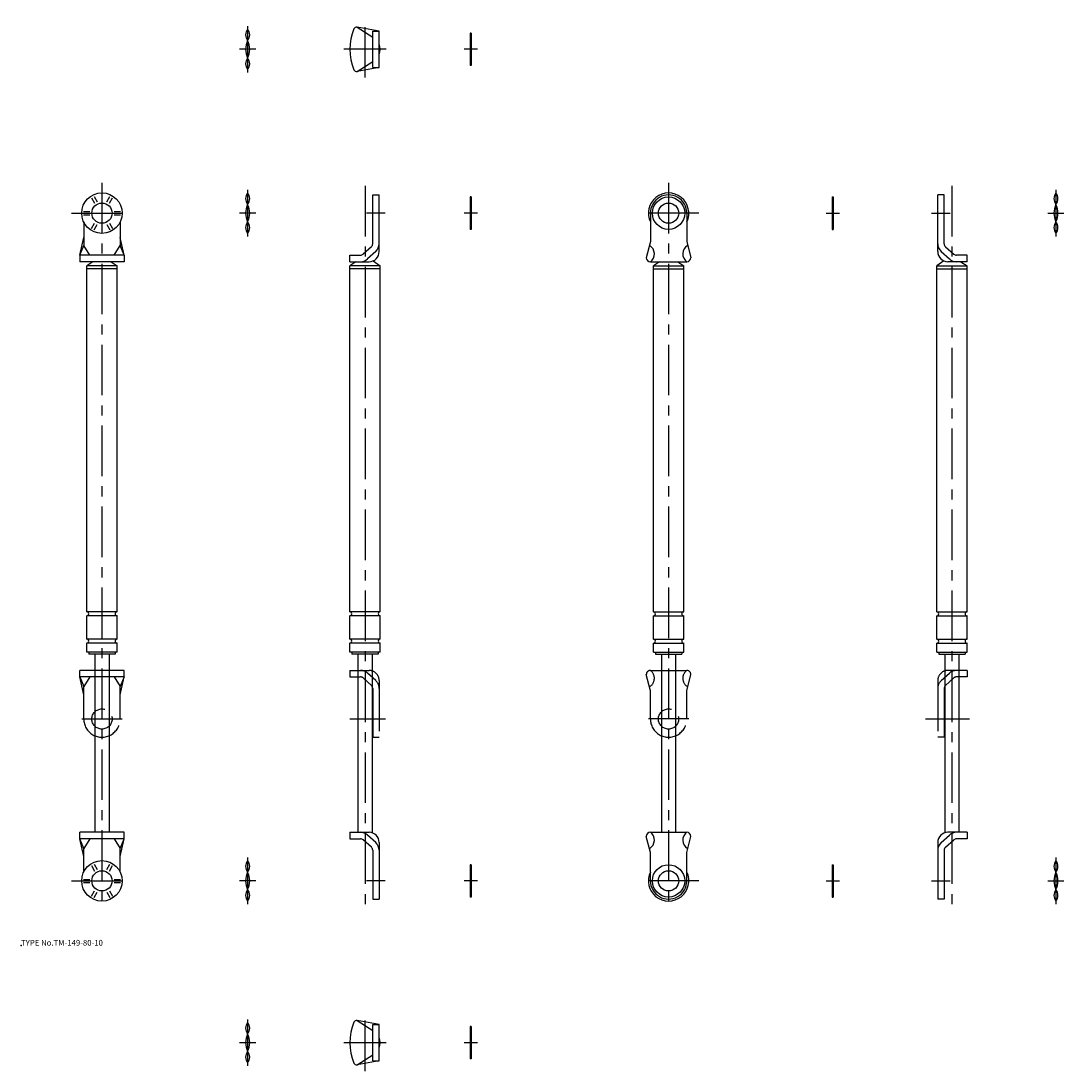
# Model space of a CAD drawing. Extents: x 10 to 525, y -44 to 475.
import ezdxf

# ---------------------------------------------------------------- set-up
doc = ezdxf.new("R2010")
doc.units = 0
doc.header["$LTSCALE"] = 20
doc.linetypes.add('CENTER', pattern=[2, 1.25, -0.25, 0.25, -0.25])
doc.linetypes.add('PHANTOM', pattern=[2.5, 1.25, -0.25, 0.25, -0.25, 0.25, -0.25])
for name, color, linetype in [('A0', 9, 'CONTINUOUS'), ('A10', 6, 'CONTINUOUS'), ('A2', 9, 'CONTINUOUS'), ('A3', 12, 'CONTINUOUS'), ('A4', 9, 'CONTINUOUS'), ('A8', 10, 'CONTINUOUS')]:
    doc.layers.add(name, color=color, linetype=linetype)

msp = doc.modelspace()

# ---------------------------------------------------------------- linework, layer by layer
at = {"layer": 'A0', "color": 7, "linetype": 'CONTINUOUS'}
for p, q in [((41, 66), (39, 70.800004)), ((41, 62), (39, 70.800004)), ((59, 66), (61, 70.800004)), ((59, 62), (61, 70.800004))]:
    msp.add_line(p, q, dxfattribs=at)
at = {"layer": 'A0', "color": 5, "linetype": 'CONTINUOUS'}
msp.add_point((9.999998, 18.000001), dxfattribs=at)
at = {"layer": 'A10', "color": 7, "linetype": 'CONTINUOUS'}
for p, q in [((39, 359.200012), (41, 368)), ((39, 359.200012), (41, 364)), ((61, 359.200012), (59, 368)), ((61, 359.200012), (59, 364)), ((39, 359.200012), (39, 356)), ((61, 359.200012), (61, 356))]:
    msp.add_line(p, q, dxfattribs=at)
at = {"layer": 'A10', "color": 1, "linetype": 'PHANTOM'}
for p, q in [((39, 150.800004), (41, 146)), ((41, 142), (39, 150.800004)), ((61, 150.800004), (59, 146)), ((59, 142), (61, 150.800004))]:
    msp.add_line(p, q, dxfattribs=at)
at = {"layer": 'A10', "color": 7, "linetype": 'CONTINUOUS'}
for centre, start, end in [((321.000183, 358), 180, 270), ((339.000183, 358), 270, 360), ((321.000183, 72), 90, 180), ((339.000183, 72), 0, 90)]:
    msp.add_arc(centre, 2, start, end, dxfattribs=at)
at = {"layer": 'A10', "color": 1, "linetype": 'PHANTOM'}
for centre, start, end in [((321.000183, 152), 90, 180), ((339.000183, 152), 0, 90)]:
    msp.add_arc(centre, 2, start, end, dxfattribs=at)
at = {"layer": 'A10', "color": 5, "linetype": 'CONTINUOUS'}
msp.add_point((50, 50), dxfattribs=at)
at = {"layer": 'A2', "color": 4, "linetype": 'CENTER'}
for p, q in [((122.000046, 472.465607), (122.000046, 449.465607)), ((180.000092, 446.965607), (180.000092, 474.965607)), ((126.000046, 460.965607), (118.000046, 460.965607)), ((190.500092, 460.965607), (169.500098, 460.965607)), ((235.500076, 460.965607), (229.000076, 460.965607)), ((50, 395), (50, 35)), ((330.000183, 395), (330.000183, 35)), ((122.000046, 391.5), (122.000046, 368.5)), ((180.000092, 393.5), (180.000092, 35)), ((470.000305, 393.5), (470.000305, 35)), ((521.400299, 391.5), (521.400299, 368.5)), ((35, 380), (65, 380)), ((126.000046, 380), (118.000046, 380)), ((190.000092, 380), (180.800095, 380)), ((235.500076, 380), (229.000076, 380)), ((345.000183, 380), (315.000183, 380)), ((407.900269, 380), (414.400269, 380)), ((460.000305, 380), (469.200287, 380)), ((517.400299, 380), (525.400299, 380)), ((40, 130), (60, 130)), ((172.531097, 130), (190.165375, 130)), ((340.000183, 130), (320.000183, 130)), ((457.008453, 130), (478.776154, 130)), ((122.000046, 61.5), (122.000046, 38.5)), ((521.400299, 61.5), (521.400299, 38.5)), ((35, 50), (65, 50)), ((126.000046, 50), (118.000046, 50)), ((190.000092, 50), (180.800095, 50)), ((235.500076, 50), (229.000076, 50)), ((345.000183, 50), (315.000183, 50)), ((407.900269, 50), (414.400269, 50)), ((460.000305, 50), (469.200287, 50)), ((517.400299, 50), (525.400299, 50)), ((122.000046, -18.465599), (122.000046, -41.465599)), ((180.000092, -43.965599), (180.000092, -15.965599)), ((126.000046, -29.965599), (118.000046, -29.965599)), ((190.500092, -29.965599), (169.500098, -29.965599)), ((235.500076, -29.965599), (229.000076, -29.965599))]:
    msp.add_line(p, q, dxfattribs=at)
at = {"layer": 'A3', "color": 1, "linetype": 'PHANTOM'}
for p, q in [((61, 154), (39, 154)), ((39, 150.800004), (39, 154)), ((61, 150.800004), (39, 150.800004)), ((44, 150.800004), (41, 146)), ((56, 150.800004), (59, 146)), ((61, 150.800004), (61, 154)), ((172.500092, 154), (172.500092, 150.800004)), ((172.500092, 154), (182.000092, 154)), ((172.500092, 150.800004), (177.729462, 150.800004)), ((185.290924, 148.967164), (181.220276, 152.654114)), ((321.000183, 154), (339.000183, 154)), ((464.709473, 148.967164), (468.780121, 152.654114)), ((477.500305, 154), (468.000305, 154)), ((477.500305, 150.800004), (472.270935, 150.800004)), ((477.500305, 154), (477.500305, 150.800004)), ((41, 130), (41, 146)), ((59, 130), (59, 146)), ((183.142715, 146.595414), (179.072083, 150.282349)), ((187.000092, 149), (187.000092, 121)), ((463.000305, 149), (463.000305, 121)), ((466.857666, 146.595414), (470.928314, 150.282349)), ((183.800095, 145.113053), (183.800095, 121)), ((321.000183, 130), (321.000183, 144)), ((339.000183, 130), (339.000183, 144)), ((466.200287, 145.113053), (466.200287, 121)), ((183.800095, 121), (187.000092, 121)), ((466.200287, 121), (463.000305, 121))]:
    msp.add_line(p, q, dxfattribs=at)
for centre in [(50, 130), (330.000183, 130)]:
    msp.add_circle(centre, 5, dxfattribs=at)
for centre, radius, start, end in [((177.729462, 148.800004), 5.2, 47.854447, 90.000003), ((177.729462, 148.800004), 2, 47.854447, 90.000003), ((182.000092, 149), 5, 0, 90.000003), ((468.000305, 149), 5, 90.000003, 180.000005), ((472.270935, 148.800004), 5.2, 90.000003, 132.145555), ((472.270935, 148.800004), 2, 90.000003, 132.145555), ((181.800095, 145.113053), 2, 0, 47.831654), ((181.800095, 145.113053), 5.2, 0, 47.831654), ((468.200287, 145.113053), 5.2, 132.168341, 180.000005), ((468.200287, 145.113053), 2, 132.168341, 180.000005), ((50, 130), 9, 179.999995, 360), ((330.000183, 130), 9, 180.000005, 360.00001)]:
    msp.add_arc(centre, radius, start, end, dxfattribs=at)
at = {"layer": 'A4', "color": 7, "linetype": 'CONTINUOUS'}
for p, q in [((187.000092, 469.965607), (176.170593, 471.938995)), ((176.170593, 471.938995), (183.800095, 466.965607)), ((183.800095, 451.965607), (183.800095, 469.965607)), ((183.800095, 469.965607), (187.000092, 469.965607)), ((187.000092, 451.965607), (187.000092, 469.965607)), ((232.000076, 468.965607), (232.000076, 452.965607)), ((232.500076, 468.965607), (232.000076, 468.965607)), ((232.500076, 468.965607), (232.500076, 452.965607)), ((176.170593, 449.992279), (183.800095, 454.965607)), ((187.000092, 451.965607), (176.170593, 449.992279)), ((183.800095, 451.965607), (187.000092, 451.965607)), ((232.500076, 452.965607), (232.000076, 452.965607)), ((44.778259, 387.544312), (46.322235, 384.870087)), ((46.077301, 388.294312), (47.621277, 385.620087)), ((52.378693, 385.620087), (53.922668, 388.294312)), ((53.677734, 384.870087), (55.22171, 387.544312)), ((183.800095, 389), (187.000092, 389)), ((183.800095, 364.886963), (183.800095, 389)), ((187.000092, 361), (187.000092, 389)), ((232.000076, 388), (232.000076, 372)), ((232.500076, 388), (232.000076, 388)), ((232.500076, 388), (232.500076, 372)), ((324.866318, 387.392121), (324.778454, 387.544312)), ((326.165356, 388.142121), (326.077492, 388.294312)), ((333.922874, 388.294312), (333.835011, 388.142121)), ((335.221912, 387.544312), (335.13405, 387.392121)), ((410.900269, 388), (411.400269, 388)), ((410.900269, 388), (410.900269, 372)), ((411.400269, 388), (411.400269, 372)), ((466.200287, 389), (463.000305, 389)), ((463.000305, 361), (463.000305, 389)), ((466.200287, 364.886963), (466.200287, 389)), ((40.85556, 380.75), (43.943512, 380.75)), ((40.85556, 379.25), (43.943512, 379.25)), ((56.056458, 380.75), (59.144409, 380.75)), ((56.056458, 379.25), (59.144409, 379.25)), ((321.031487, 380.75), (320.855762, 380.75)), ((321.000183, 379.25), (320.855762, 379.25)), ((321.000183, 380), (321.000183, 366)), ((339.144606, 380.75), (338.968878, 380.75)), ((339.000183, 380), (339.000183, 366)), ((339.144606, 379.25), (339.000183, 379.25)), ((41, 375.641114), (41, 364)), ((44.778259, 372.455719), (46.322235, 375.129944)), ((46.077301, 371.705719), (47.621277, 374.379944)), ((52.378693, 374.379944), (53.922668, 371.705719)), ((53.677734, 375.129944), (55.22171, 372.455719)), ((59, 375.641114), (59, 364)), ((232.500076, 372), (232.000076, 372)), ((410.900269, 372), (411.400269, 372)), ((44, 359.200012), (41, 364)), ((56, 359.200012), (59, 364)), ((183.142715, 363.404602), (179.072083, 359.717652)), ((321.000183, 366), (319.000183, 358)), ((339.000183, 366), (341.000183, 358)), ((466.857666, 363.404602), (470.928314, 359.717652)), ((61, 359.200012), (39, 359.200012)), ((172.500092, 356), (172.500092, 359.200012)), ((172.500092, 359.200012), (177.729462, 359.200012)), ((185.290924, 361.032837), (181.220276, 357.345886)), ((464.709473, 361.032837), (468.780121, 357.345886)), ((477.500305, 359.200012), (472.270935, 359.200012)), ((477.500305, 356), (477.500305, 359.200012)), ((61, 356), (39, 356)), ((45.5, 356), (42.5, 354)), ((57.5, 354), (42.5, 354)), ((42.5, 183), (42.5, 354)), ((54.5, 356), (57.5, 354)), ((57.5, 183), (57.5, 354)), ((175.500092, 356), (172.500092, 354)), ((172.500092, 356), (182.000092, 356)), ((172.500092, 183), (172.500092, 354)), ((187.500092, 354), (172.500092, 354)), ((183.986002, 356.411301), (187.500092, 354)), ((187.500092, 183), (187.500092, 354)), ((321.000183, 356), (339.000183, 356)), ((325.500183, 356), (322.500183, 354)), ((322.500183, 183), (322.500183, 354)), ((322.500183, 354), (337.500183, 354)), ((334.500183, 356), (337.500183, 354)), ((337.500183, 183), (337.500183, 354)), ((466.014386, 356.411305), (462.500305, 354)), ((462.500305, 183), (462.500305, 354)), ((462.500305, 354), (477.500305, 354)), ((477.500305, 356), (468.000305, 356)), ((474.500305, 356), (477.500305, 354)), ((477.500305, 183), (477.500305, 354)), ((57.5, 352.5), (42.5, 352.5)), ((187.500092, 352.5), (172.500092, 352.5)), ((322.500183, 352.5), (337.500183, 352.5)), ((462.500305, 352.5), (477.500305, 352.5)), ((57.5, 183), (42.5, 183)), ((187.500092, 183), (172.500092, 183)), ((322.500183, 183), (337.500183, 183)), ((462.500305, 183), (477.500305, 183)), ((57.5, 181), (42.5, 181)), ((42.5, 169.5), (42.5, 181)), ((57.5, 169.5), (57.5, 181)), ((187.500092, 181), (172.500092, 181)), ((172.500092, 169.5), (172.500092, 181)), ((187.500092, 169.5), (187.500092, 181)), ((322.500183, 169.5), (322.500183, 181)), ((322.500183, 181), (337.500183, 181)), ((337.500183, 169.5), (337.500183, 181)), ((462.500305, 169.5), (462.500305, 181)), ((462.500305, 181), (477.500305, 181)), ((477.500305, 169.5), (477.500305, 181)), ((57.5, 169.5), (42.5, 169.5)), ((57.5, 167.5), (42.5, 167.5)), ((42.5, 163), (42.5, 167.5)), ((57.5, 163), (57.5, 167.5)), ((187.500092, 169.5), (172.500092, 169.5)), ((187.500092, 167.5), (172.500092, 167.5)), ((172.500092, 163), (172.500092, 167.5)), ((187.500092, 163), (187.500092, 167.5)), ((322.500183, 169.5), (337.500183, 169.5)), ((322.500183, 163), (322.500183, 167.5)), ((322.500183, 167.5), (337.500183, 167.5)), ((337.500183, 163), (337.500183, 167.5)), ((462.500305, 169.5), (477.500305, 169.5)), ((462.500305, 163), (462.500305, 167.5)), ((462.500305, 167.5), (477.500305, 167.5)), ((477.500305, 163), (477.500305, 167.5)), ((57.5, 163), (42.5, 163)), ((43.5, 163), (43.5, 162)), ((56.5, 162), (43.5, 162)), ((46.5, 162), (46.5, 74)), ((53.5, 162), (53.5, 74)), ((56.5, 163), (56.5, 162)), ((187.500092, 163), (172.500092, 163)), ((173.500092, 163), (173.500092, 162)), ((186.500092, 162), (173.500092, 162)), ((176.500092, 162), (176.500092, 74)), ((183.500092, 162), (183.500092, 73.769696)), ((186.500092, 163), (186.500092, 162)), ((322.500183, 163), (337.500183, 163)), ((323.500183, 163), (323.500183, 162)), ((323.500183, 162), (336.500183, 162)), ((326.500183, 162), (326.500183, 74)), ((333.500183, 162), (333.500183, 74)), ((336.500183, 163), (336.500183, 162)), ((462.500305, 163), (477.500305, 163)), ((463.500305, 163), (463.500305, 162)), ((463.500305, 162), (476.500305, 162)), ((466.500305, 162), (466.500305, 73.769696)), ((473.500305, 162), (473.500305, 74)), ((476.500305, 163), (476.500305, 162)), ((61, 74), (39, 74)), ((39, 70.800004), (39, 74)), ((61, 70.800004), (61, 74)), ((172.500092, 74), (172.500092, 70.800004)), ((172.500092, 74), (182.000092, 74)), ((185.290924, 68.967164), (181.220276, 72.654114)), ((321.000183, 74), (339.000183, 74)), ((464.709473, 68.967164), (468.780121, 72.654114)), ((477.500305, 74), (468.000305, 74)), ((477.500305, 74), (477.500305, 70.800004)), ((61, 70.800004), (39, 70.800004)), ((44, 70.800004), (41, 66)), ((56, 70.800004), (59, 66)), ((172.500092, 70.800004), (177.729462, 70.800004)), ((183.142715, 66.595414), (179.072083, 70.282349)), ((187.000092, 69), (187.000092, 41)), ((321.000183, 64), (319.000183, 72)), ((339.000183, 64), (341.000183, 72)), ((463.000305, 69), (463.000305, 41)), ((466.857666, 66.595414), (470.928314, 70.282349)), ((477.500305, 70.800004), (472.270935, 70.800004)), ((41, 54.358899), (41, 66)), ((59, 54.358899), (59, 66)), ((183.800095, 65.113053), (183.800095, 41)), ((321.000183, 50), (321.000183, 64)), ((339.000183, 50), (339.000183, 64)), ((466.200287, 65.113053), (466.200287, 41)), ((44.778259, 57.544297), (46.322235, 54.870057)), ((46.077301, 58.294297), (47.621277, 55.620057)), ((52.378693, 55.620057), (53.922668, 58.294297)), ((53.677734, 54.870057), (55.22171, 57.544297)), ((232.000076, 58), (232.000076, 42)), ((232.500076, 58), (232.000076, 58)), ((232.500076, 58), (232.500076, 42)), ((410.900269, 58), (410.900269, 42)), ((410.900269, 58), (411.400269, 58)), ((411.400269, 58), (411.400269, 42)), ((40.85556, 50.75), (43.943512, 50.75)), ((40.85556, 49.25), (43.943512, 49.25)), ((56.056458, 50.75), (59.144409, 50.75)), ((56.056458, 49.25), (59.144409, 49.25)), ((321.000183, 50.75), (320.855762, 50.75)), ((321.031487, 49.25), (320.855762, 49.25)), ((339.144606, 49.25), (338.968878, 49.25)), ((339.144606, 50.75), (339.000183, 50.75)), ((44.778259, 42.455697), (46.322235, 45.129929)), ((46.077301, 41.705697), (47.621277, 44.379929)), ((52.378693, 44.379929), (53.922668, 41.705697)), ((53.677734, 45.129929), (55.22171, 42.455697)), ((232.500076, 42), (232.000076, 42)), ((324.866318, 42.60788), (324.778454, 42.455697)), ((326.165356, 41.85788), (326.077492, 41.705697)), ((333.922874, 41.705697), (333.835011, 41.85788)), ((335.221912, 42.455697), (335.13405, 42.60788)), ((410.900269, 42), (411.400269, 42)), ((183.800095, 41), (187.000092, 41)), ((466.200287, 41), (463.000305, 41)), ((187.000092, -20.965599), (176.170593, -18.992211)), ((176.170593, -18.992211), (183.800095, -23.965599)), ((183.800095, -38.965599), (183.800095, -20.965599)), ((183.800095, -20.965599), (187.000092, -20.965599)), ((187.000092, -38.965599), (187.000092, -20.965599)), ((232.000076, -21.965599), (232.000076, -37.965599)), ((232.500076, -21.965599), (232.000076, -21.965599)), ((232.500076, -21.965599), (232.500076, -37.965599)), ((176.170593, -40.938927), (183.800095, -35.965599)), ((187.000092, -38.965599), (176.170593, -40.938927)), ((183.800095, -38.965599), (187.000092, -38.965599)), ((232.500076, -37.965599), (232.000076, -37.965599))]:
    msp.add_line(p, q, dxfattribs=at)
at = {"layer": 'A4', "color": 1, "linetype": 'PHANTOM'}
for p, q in [((321.000183, 144), (319.000183, 152)), ((339.000183, 144), (341.000183, 152))]:
    msp.add_line(p, q, dxfattribs=at)
at = {"layer": 'A4', "color": 7, "linetype": 'CONTINUOUS'}
for centre, radius in [((50, 380), 10), ((50, 380), 5), ((330.000183, 380), 8), ((330.000183, 380), 5), ((50, 50), 10), ((330.000183, 50), 8), ((50, 50), 5), ((330.000183, 50), 5)]:
    msp.add_circle(centre, radius, dxfattribs=at)
for centre, radius, start, end in [((125.518478, 468.130677), 4.518432, 141.140271, 218.859729), ((118.481613, 468.130677), 4.518432, 321.140276, 398.859728), ((198.832581, 460.965607), 26.332483, 157.507441, 202.492556), ((175.88913, 470.465607), 1.5, 79.184487, 157.091291), ((130.875046, 460.965607), 9.875, 153.992176, 206.007824), ((113.125046, 460.965607), 9.875, 333.992178, 386.007825), ((180.000092, 460.965607), 7.5, 338.96053, 381.03947), ((125.518478, 453.800537), 4.518432, 141.140271, 218.859729), ((118.481613, 453.800537), 4.518432, 321.140276, 398.859728), ((175.88913, 451.465607), 1.5, 202.908709, 280.815513), ((125.518478, 387.16507), 4.518432, 141.140271, 218.859729), ((118.481613, 387.16507), 4.518432, 321.140276, 398.859728), ((330.000183, 380), 10, 334.15807, 565.841932), ((524.918732, 387.16507), 4.518432, 141.140271, 218.859729), ((517.881866, 387.16507), 4.518432, 321.140276, 398.859728), ((130.875046, 380), 9.875, 153.992176, 206.007824), ((113.125046, 380), 9.875, 333.992178, 386.007825), ((330.000183, 380), 9, 359.999995, 540), ((530.275299, 380), 9.875, 153.992176, 206.007824), ((512.525299, 380), 9.875, 333.992178, 386.007825), ((125.518478, 372.834961), 4.518432, 141.140271, 218.859729), ((118.481613, 372.834961), 4.518432, 321.140276, 398.859728), ((524.918732, 372.834961), 4.518432, 141.140271, 218.859729), ((517.881866, 372.834961), 4.518432, 321.140276, 398.859728), ((181.800095, 364.886963), 2, 312.168346, 360), ((181.800095, 364.886963), 5.2, 312.168346, 360), ((318.158989, 359.899083), 4.82445, 306.080383, 418.214784), ((341.841377, 359.899083), 4.82445, 121.785216, 233.919617), ((468.200287, 364.886963), 5.2, 179.999995, 227.831659), ((468.200287, 364.886963), 2, 179.999995, 227.831659), ((177.729462, 361.200012), 2, 269.999997, 312.145553), ((182.000092, 361), 5, 269.999997, 360), ((468.000305, 361), 5, 180.000005, 270.000001), ((472.270935, 361.200012), 2, 227.854445, 269.999997), ((177.729462, 361.200012), 5.2, 269.999997, 312.145553), ((472.270935, 361.200012), 5.2, 227.854445, 269.999997), ((42.5, 182), 1, 269.999997, 450.000003), ((57.5, 182), 1, 90.000003, 270.000001), ((172.500092, 182), 1, 269.999997, 450.000003), ((187.500092, 182), 1, 90.000003, 270.000001), ((322.500183, 182), 1, 269.999997, 450.000003), ((337.500183, 182), 1, 90.000003, 270.000001), ((462.500305, 182), 1, 269.999997, 450.000003), ((477.500305, 182), 1, 90.000003, 270.000001), ((42.5, 168.5), 1, 269.999997, 450.000003), ((57.5, 168.5), 1, 90.000003, 270.000001), ((172.500092, 168.5), 1, 269.999997, 450.000003), ((187.500092, 168.5), 1, 90.000003, 270.000001), ((322.500183, 168.5), 1, 269.999997, 450.000003), ((337.500183, 168.5), 1, 90.000003, 270.000001), ((462.500305, 168.5), 1, 269.999997, 450.000003), ((477.500305, 168.5), 1, 90.000003, 270.000001), ((177.729462, 68.800004), 5.2, 47.854447, 90.000003), ((182.000092, 69), 5, 0, 90.000003), ((318.158989, 70.100917), 4.82445, 301.785216, 413.919617), ((341.841377, 70.100917), 4.82445, 126.080383, 238.214784), ((468.000305, 69), 5, 90.000003, 180.000005), ((472.270935, 68.800004), 5.2, 90.000003, 132.145555), ((177.729462, 68.800004), 2, 47.854447, 90.000003), ((181.800095, 65.113053), 5.2, 0, 47.831654), ((468.200287, 65.113053), 5.2, 132.168341, 180.000005), ((472.270935, 68.800004), 2, 90.000003, 132.145555), ((181.800095, 65.113053), 2, 0, 47.831654), ((468.200287, 65.113053), 2, 132.168341, 180.000005), ((125.518478, 57.165055), 4.518432, 141.140271, 218.859729), ((118.481613, 57.165055), 4.518432, 321.140276, 398.859728), ((524.918732, 57.165055), 4.518432, 141.140271, 218.859729), ((517.881866, 57.165055), 4.518432, 321.140276, 398.859728), ((130.875046, 50), 9.875, 153.992176, 206.007824), ((113.125046, 50), 9.875, 333.992178, 386.007825), ((330.000183, 50), 10, 154.158079, 385.841934), ((530.275299, 50), 9.875, 153.992176, 206.007824), ((512.525299, 50), 9.875, 333.992178, 386.007825), ((330.000183, 50), 9, 180, 360.000005), ((125.518478, 42.834931), 4.518432, 141.140271, 218.859729), ((118.481613, 42.834931), 4.518432, 321.140276, 398.859728), ((524.918732, 42.834931), 4.518432, 141.140271, 218.859729), ((517.881866, 42.834931), 4.518432, 321.140276, 398.859728), ((125.518478, -22.800537), 4.518432, 141.140271, 218.859729), ((118.481613, -22.800537), 4.518432, 321.140276, 398.859728), ((198.832581, -29.965599), 26.332483, 157.507441, 202.492556), ((175.88913, -20.465599), 1.5, 79.184487, 157.091291), ((130.875046, -29.965599), 9.875, 153.992176, 206.007824), ((113.125046, -29.965599), 9.875, 333.992178, 386.007825), ((180.000092, -29.965599), 7.5, 338.96053, 381.03947), ((125.518478, -37.130664), 4.518432, 141.140271, 218.859729), ((118.481613, -37.130664), 4.518432, 321.140276, 398.859728), ((175.88913, -39.465599), 1.5, 202.908709, 280.815513)]:
    msp.add_arc(centre, radius, start, end, dxfattribs=at)
at = {"layer": 'A4', "color": 1, "linetype": 'PHANTOM'}
for centre, start, end in [((318.158989, 150.100917), 301.785216, 413.919617), ((341.841377, 150.100917), 126.080383, 238.214784)]:
    msp.add_arc(centre, 4.82445, start, end, dxfattribs=at)

# ---------------------------------------------------------------- texts
at = {"layer": 'A8', "color": 7, "linetype": 'CONTINUOUS', "insert": (9.999998, 18.000001), "char_height": 3, "attachment_point": 7, "line_spacing_factor": 0.674}
msp.add_mtext('{\\H0.94x;{TYPE No.TM-149-80-10}}', dxfattribs=at)

doc.saveas('drawing.dxf')
